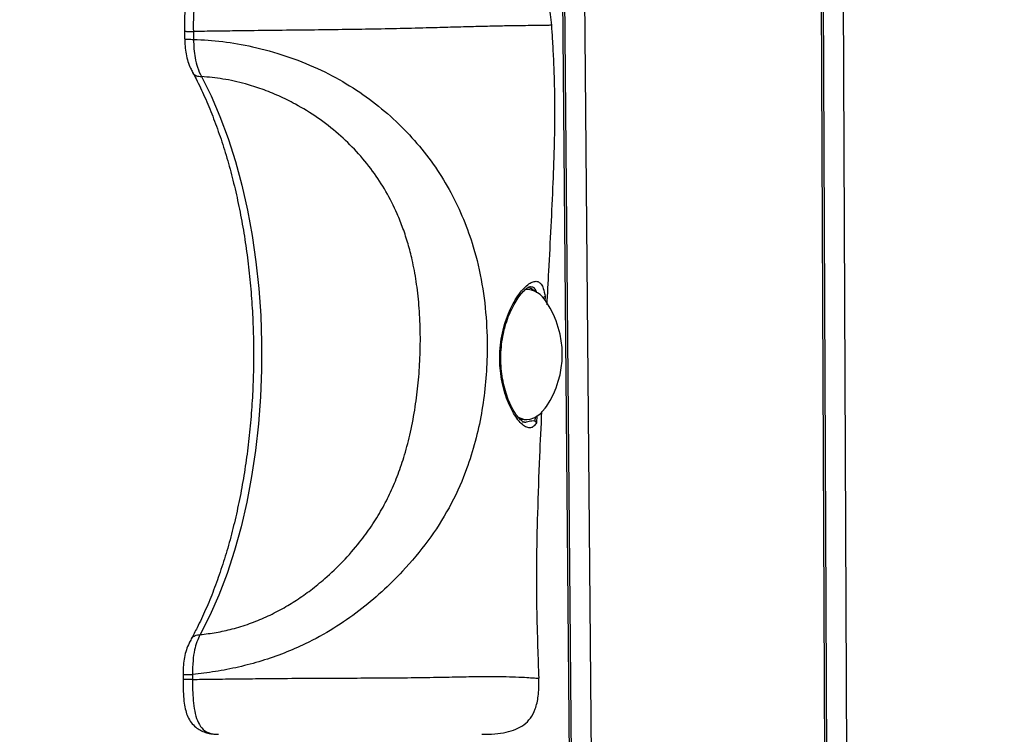
# Model space of a CAD drawing. Units: millimetres. Extents: x 47 to 376, y 45 to 257.
# Drawn here: x 262 to 266, y 92 to 96 of the extents above; entities that cross this region are included whole.
import ezdxf

# ---------------------------------------------------------------- set-up
doc = ezdxf.new("R2010")
doc.units = ezdxf.units.MM
doc.styles.add('SLDTEXTSTYLE0', font='TXT', dxfattribs={"width": 0.75})
doc.dimstyles.new('SLDDIMSTYLE0', dxfattribs={"dimtxt": 3.5, "dimasz": 4, "dimexe": 0, "dimexo": 0.0625, "dimgap": 0.875, "dimtad": 1, "dimlfac": 40, "dimrnd": 1e-09, "dimzin": 12, "dimdsep": 46, "dimtxsty": 'SLDTEXTSTYLE0', "dimsah": 1, "dimcen": 0.09, "dimadec": 0, "dimazin": 3, "dimtfac": 1, "dimtofl": 0, "dimtmove": 0, "dimatfit": 3, "dimfxl": 0, "dimfrac": 2, "dimtolj": 1, "dimtzin": 12, "dimarcsym": 0})

# ---------------------------------------------------------------- blocks, each defined once
blk = doc.blocks.new('_D_9')
at = {"color": 7, "linetype": 'Continuous', "lineweight": 0}
for p, q in [((323.5684, 235.9379), (51.0524, 235.9379)), ((52.0524, 44.901), (52.0524, 235.9379)), ((223.8758, 44.901), (51.0524, 44.901))]:
    blk.add_line(p, q, dxfattribs=at)
at = {"color": 7, "linetype": 'Continuous', "lineweight": 18}
for points in [[(52.0524, 235.9379), (51.5444, 231.9379), (52.5604, 231.9379)], [(52.0524, 44.901), (52.5604, 48.901), (51.5444, 48.901)]]:
    blk.add_solid(points, dxfattribs=at)
at = {"color": 7, "linetype": 'Continuous', "lineweight": 18, "insert": (47.5406, 135.2472), "char_height": 3.5, "attachment_point": 1, "rotation": 90, "style": 'SLDTEXTSTYLE0'}
blk.add_mtext('7640', dxfattribs=at)
blk = doc.blocks.new('_D_12')
at = {"color": 7, "linetype": 'Continuous', "lineweight": 0}
for p, q in [((323.5684, 198.4379), (60.0997, 198.4379)), ((61.0997, 198.4379), (61.0997, 82.401)), ((223.8758, 82.401), (60.0997, 82.401))]:
    blk.add_line(p, q, dxfattribs=at)
at = {"color": 7, "linetype": 'Continuous', "lineweight": 18}
for points in [[(61.0997, 198.4379), (60.5917, 194.4379), (61.6077, 194.4379)], [(61.0997, 82.401), (61.6077, 86.401), (60.5917, 86.401)]]:
    blk.add_solid(points, dxfattribs=at)
at = {"color": 7, "linetype": 'Continuous', "lineweight": 18, "insert": (56.5879, 135.2472), "char_height": 3.5, "attachment_point": 1, "rotation": 90, "style": 'SLDTEXTSTYLE0'}
blk.add_mtext('4640', dxfattribs=at)

msp = doc.modelspace()

# ---------------------------------------------------------------- linework, layer by layer
at = {"color": 7, "linetype": 'Continuous', "lineweight": 25}
for p, q in [((264.18124, 108.12869), (264.36127, 87.50136)), ((264.26074, 87.56026), (264.08163, 108.08219)), ((264.27078, 87.56092), (264.09168, 108.08284)), ((265.42708, 87.3375), (265.37234, 99.88203)), ((264.13891, 95.48267), (264.13833, 95.48254)), ((262.44872, 95.45486), (262.44949, 95.41846)), ((262.48983, 95.45297), (262.4906, 95.4168)), ((264.02538, 94.26581), (264.01991, 94.26581)), ((264.04281, 94.27482), (264.0411, 94.27464)), ((264.00454, 93.65331), (264.023, 93.6555)), ((264.0132, 93.66581), (264.02538, 93.66581)), ((262.44234, 92.49163), (262.4422, 92.46838)), ((262.48603, 92.49205), (262.48582, 92.46883))]:
    msp.add_line(p, q, dxfattribs=at)
at = {"color": 8, "linetype": 'Continuous', "lineweight": 25}
for p, q in [((265.41703, 87.33717), (265.36229, 99.88203)), ((265.4623, 99.88203), (265.51728, 87.28138)), ((264.102, 94.22276), (264.10241, 94.22925)), ((264.10899, 94.23181), (264.1078, 94.21315)), ((264.0711, 93.68356), (264.06865, 93.65105))]:
    msp.add_line(p, q, dxfattribs=at)
at = {"color": 7, "linetype": 'Continuous', "lineweight": 25, "flags": 128}
for points in [[(262.52698, 95.24518), (262.57119, 95.15624), (262.61211, 95.06121), (262.64953, 94.96056), (262.68325, 94.85482), (262.71311, 94.74453), (262.73894, 94.63025), (262.76063, 94.51256), (262.77804, 94.39208), (262.79111, 94.26942), (262.79976, 94.14519), (262.80394, 94.02005), (262.80364, 93.89464), (262.79885, 93.76958), (262.7896, 93.64554), (262.77595, 93.52313), (262.75795, 93.40299), (262.7357, 93.28573), (262.70931, 93.17195), (262.67892, 93.06224), (262.64469, 92.95716), (262.60679, 92.85724), (262.56541, 92.763), (262.52077, 92.67492)], [(264.06087, 94.25729), (264.04597, 94.26712), (264.02879, 94.27452)], [(263.97819, 93.68104), (263.98456, 93.67713), (264.01025, 93.66734), (264.03639, 93.66662), (264.0622, 93.67498), (264.08689, 93.69219), (264.10971, 93.71771), (264.11535, 93.72576)], [(263.98939, 93.66961), (263.99806, 93.66734), (264.0132, 93.66581)]]:
    msp.add_lwpolyline(points, dxfattribs=at)
at = {"color": 7, "linetype": 'Continuous', "lineweight": 25}
for centre, radius, start, end in [((264.01623, 94.15261), 0.11252, 28.24573, 90.49558), ((263.75548, 93.96581), 0.43258, 326.29429, 33.70571)]:
    msp.add_arc(centre, radius, start, end, dxfattribs=at)
for points, knots in [([(262.60951, 95.7157), (262.60525, 95.71566), (262.59503, 95.71555), (262.57389, 95.71328), (262.54934, 95.70727), (262.52362, 95.69588), (262.50087, 95.67973), (262.48089, 95.6577), (262.46666, 95.63124), (262.45778, 95.60223), (262.4524, 95.57091), (262.4492, 95.53283), (262.44817, 95.49341), (262.44886, 95.46636), (262.44916, 95.4549)], [0, 0, 0, 0, 0.0524373, 0.126104, 0.2271278, 0.3107159, 0.390627, 0.4687992, 0.5547768, 0.6268821, 0.7056924, 0.7975592, 0.9142835, 1, 1, 1, 1]), ([(262.6115, 95.71581), (262.6115, 95.71581), (262.59506, 95.71581), (262.57033, 95.71303), (262.53884, 95.69491), (262.51656, 95.66789), (262.49973, 95.62082), (262.49179, 95.56425), (262.48916, 95.50745), (262.4894, 95.47118), (262.48983, 95.45296), (262.48983, 95.45296)], [0, 0, 0, 0, 0.0000035, 0.231952, 0.3472035, 0.467499, 0.6022989, 0.7469991, 0.872552, 0.9999965, 1, 1, 1, 1]), ([(264.13946, 95.48253), (264.13619, 95.51477), (264.1315, 95.5611), (264.11049, 95.61651), (264.08875, 95.6507), (264.05802, 95.67885), (264.01568, 95.70002), (263.95761, 95.71378), (263.91268, 95.71507), (263.88699, 95.71581)], [0, 0, 0, 0, 0.2387149, 0.3430643, 0.4431264, 0.5462657, 0.6629054, 0.8072946, 1, 1, 1, 1]), ([(264.11819, 94.19343), (264.12087, 94.24548), (264.12707, 94.36584), (264.13694, 94.55334), (264.14629, 94.7505), (264.1527, 94.92957), (264.1546, 95.08396), (264.15294, 95.21263), (264.14903, 95.32182), (264.14427, 95.4097), (264.14079, 95.46153), (264.13938, 95.4827)], [0, 0, 0, 0, 0.1211216, 0.2800558, 0.4366061, 0.5802639, 0.696824, 0.7955119, 0.879264, 0.95068, 1, 1, 1, 1]), ([(262.45009, 95.4185), (262.45038, 95.40753), (262.45099, 95.38423), (262.45525, 95.34894), (262.46399, 95.31429), (262.47532, 95.28602), (262.48317, 95.27117), (262.48632, 95.2652)], [0, 0, 0, 0, 0.19468154, 0.41354321, 0.63554345, 0.85362052, 1, 1, 1, 1]), ([(262.49059, 95.4168), (262.53489, 95.41429), (262.62306, 95.4093), (262.76736, 95.38372), (262.9149, 95.34342), (263.06035, 95.2857), (263.19428, 95.21514), (263.31558, 95.13309), (263.42442, 95.04073), (263.52107, 94.93919), (263.6055, 94.82938), (263.67685, 94.71233), (263.7348, 94.58969), (263.78458, 94.44939), (263.82136, 94.29114), (263.8416, 94.1154), (263.84375, 93.95332), (263.8334, 93.80685), (263.81427, 93.6764), (263.78476, 93.54744), (263.73879, 93.40642), (263.67, 93.25708), (263.57265, 93.10491), (263.46545, 92.97752), (263.3578, 92.87085), (263.25248, 92.78214), (263.1351, 92.70123), (263.01908, 92.63719), (262.90726, 92.58845), (262.80419, 92.55289), (262.69762, 92.52453), (262.59032, 92.50316), (262.52089, 92.49576), (262.48603, 92.49205)], [0, 0, 0, 0, 0.0324829, 0.0646463, 0.1004541, 0.1349214, 0.1683799, 0.2011408, 0.2330834, 0.2648839, 0.2966562, 0.328009, 0.3591629, 0.3899284, 0.4299842, 0.4693462, 0.5085358, 0.5377212, 0.5669223, 0.5964629, 0.6266158, 0.6675314, 0.7089093, 0.750523, 0.7812226, 0.8120442, 0.843789, 0.8771417, 0.9004077, 0.9248358, 0.9496441, 0.9747154, 1, 1, 1, 1]), ([(262.49059, 95.4168), (262.49059, 95.4168), (262.49081, 95.40229), (262.49191, 95.37334), (262.49703, 95.329), (262.50839, 95.28466), (262.52019, 95.25838), (262.52699, 95.24517), (262.52699, 95.24517)], [0, 0, 0, 0, 0.00000771, 0.22398612, 0.4471255, 0.70199863, 0.99999229, 1, 1, 1, 1]), ([(262.48638, 95.26443), (262.49162, 95.25458), (262.5108, 95.21854), (262.54215, 95.15207), (262.57927, 95.06328), (262.61348, 94.96931), (262.64464, 94.87075), (262.67258, 94.768), (262.69714, 94.66155), (262.71819, 94.55189), (262.73561, 94.43951), (262.74932, 94.32494), (262.75924, 94.2087), (262.76531, 94.09134), (262.7675, 93.97338), (262.76581, 93.85538), (262.76023, 93.73789), (262.7508, 93.62143), (262.73757, 93.50657), (262.7206, 93.39381), (262.69998, 93.28369), (262.67584, 93.17672), (262.64828, 93.07338), (262.61748, 92.97417), (262.58359, 92.87952), (262.54679, 92.78997), (262.51211, 92.71552), (262.48922, 92.6724), (262.48026, 92.65554)], [0, 0, 0, 0, 0.01494638, 0.05468246, 0.09446611, 0.1343008, 0.17418563, 0.21411719, 0.25409069, 0.29410071, 0.33414159, 0.37420765, 0.41429331, 0.45439314, 0.49450184, 0.53461421, 0.57472432, 0.61482603, 0.65491406, 0.69498297, 0.73502715, 0.77504079, 0.81501791, 0.85495248, 0.89483862, 0.93467104, 0.97444572, 1, 1, 1, 1]), ([(262.52077, 92.67492), (262.54522, 92.67788), (262.59384, 92.68378), (262.6703, 92.70067), (262.74758, 92.72409), (262.82502, 92.75554), (262.89739, 92.79239), (262.96612, 92.83409), (263.03175, 92.88038), (263.1038, 92.93908), (263.18007, 93.01195), (263.25119, 93.09345), (263.31058, 93.17433), (263.35811, 93.25139), (263.39876, 93.33114), (263.43353, 93.41466), (263.46433, 93.5067), (263.49096, 93.61026), (263.51162, 93.72114), (263.52594, 93.83552), (263.53409, 93.95276), (263.53563, 94.07269), (263.5298, 94.19045), (263.51723, 94.29928), (263.4998, 94.39298), (263.4789, 94.47434), (263.45586, 94.54548), (263.42354, 94.62682), (263.37859, 94.71613), (263.316, 94.81216), (263.24274, 94.90099), (263.15775, 94.98346), (263.06341, 95.05687), (262.97001, 95.11416), (262.88376, 95.15678), (262.80649, 95.1879), (262.72041, 95.215), (262.62592, 95.23649), (262.55982, 95.2423), (262.52698, 95.24518)], [0, 0, 0, 0, 0.0218634, 0.0434853, 0.0667127, 0.0892432, 0.1121359, 0.1331034, 0.1550192, 0.1780058, 0.2095648, 0.2420251, 0.2674364, 0.2926677, 0.3170665, 0.3416746, 0.3676422, 0.3973368, 0.429844, 0.4602872, 0.4917725, 0.525997, 0.5584732, 0.5885459, 0.6162642, 0.637313, 0.6582664, 0.6784446, 0.7101958, 0.7414252, 0.7736259, 0.8054579, 0.8389486, 0.8715657, 0.8949103, 0.9177321, 0.9401533, 0.9702645, 1, 1, 1, 1]), ([(264.06865, 93.65105), (264.06482, 93.64497), (264.05714, 93.63281), (264.0423, 93.62576), (264.02469, 93.62816), (264.00493, 93.64095), (263.98408, 93.66338), (263.96363, 93.6935), (263.94425, 93.73107), (263.92708, 93.7746), (263.91321, 93.82378), (263.90101, 93.89147), (263.89837, 93.96454), (263.90637, 94.03641), (263.91804, 94.09121), (263.9346, 94.14223), (263.95479, 94.18838), (263.97746, 94.228), (264.00099, 94.26001), (264.0239, 94.28331), (264.04499, 94.29785), (264.06343, 94.30348), (264.07912, 94.30093), (264.09165, 94.28984), (264.10256, 94.26906), (264.10663, 94.24548), (264.10899, 94.23181)], [0, 0, 0, 0, 0.0411468, 0.082286, 0.1254452, 0.1685919, 0.2089008, 0.2492067, 0.2879778, 0.3267477, 0.365769, 0.4047862, 0.4755954, 0.5149684, 0.554345, 0.5939278, 0.6335125, 0.673401, 0.7132867, 0.7522956, 0.7913069, 0.8293592, 0.8674218, 0.906637, 0.9458632, 1, 1, 1, 1]), ([(264.01359, 93.65333), (264.01359, 93.65333), (264.0136, 93.6533), (264.00937, 93.65409), (263.99912, 93.66091), (263.98539, 93.67513), (263.97026, 93.696), (263.95458, 93.72359), (263.9393, 93.75775), (263.92571, 93.79729), (263.91486, 93.84136), (263.90753, 93.88854), (263.90447, 93.93766), (263.90579, 93.98733), (263.91168, 94.03645), (263.92162, 94.08387), (263.93537, 94.12846), (263.95191, 94.16908), (263.97037, 94.20446), (263.9895, 94.2337), (264.00786, 94.25577), (264.02425, 94.27041), (264.03642, 94.27749), (264.04187, 94.27836), (264.04229, 94.27825), (264.04237, 94.27823)], [0, 0, 0, 0, 0.009863, 0.0521762, 0.0971306, 0.1411964, 0.185455, 0.2319164, 0.2791387, 0.3270463, 0.3752142, 0.4235201, 0.4717331, 0.5198379, 0.5678336, 0.616168, 0.6644419, 0.7130736, 0.7612947, 0.8092732, 0.8561932, 0.9020164, 0.9463054, 0.9890865, 1, 1, 1, 1]), ([(264.10899, 94.23181), (264.10898, 94.2318), (264.10884, 94.23165), (264.10776, 94.2307), (264.10487, 94.22991), (264.10241, 94.22925)], [0, 0, 0, 0, 0.01192981, 0.15918302, 1, 1, 1, 1]), ([(264.08099, 92.47403), (264.07935, 92.5219), (264.07565, 92.63011), (264.07057, 92.80627), (264.06992, 93.01173), (264.07516, 93.24361), (264.08364, 93.47702), (264.09089, 93.63355), (264.0941, 93.70289)], [0, 0, 0, 0, 0.1168527, 0.2641411, 0.429565, 0.6177874, 0.8306827, 1, 1, 1, 1]), ([(264.023, 93.6555), (264.03124, 93.65738), (264.04353, 93.6602), (264.05722, 93.66143), (264.06213, 93.6585), (264.06311, 93.65792)], [0, 0, 0, 0, 0.6198194, 0.9240632, 1, 1, 1, 1]), ([(264.06311, 93.65792), (264.06543, 93.65565), (264.06778, 93.65334), (264.06864, 93.65108), (264.06865, 93.65105)], [0, 0, 0, 0, 0.9862041, 1, 1, 1, 1]), ([(262.48013, 92.65494), (262.47678, 92.64873), (262.46859, 92.63354), (262.45697, 92.60508), (262.44794, 92.57069), (262.44347, 92.53422), (262.44245, 92.50767), (262.44239, 92.49336), (262.44238, 92.49163)], [0, 0, 0, 0, 0.1445624, 0.3537924, 0.5578126, 0.7616804, 0.9712131, 1, 1, 1, 1]), ([(262.52077, 92.67492), (262.52077, 92.67492), (262.51554, 92.66464), (262.50577, 92.64297), (262.49383, 92.60347), (262.48688, 92.5521), (262.48595, 92.51319), (262.48604, 92.49205), (262.48604, 92.49205)], [0, 0, 0, 0, 0.0000072, 0.2202374, 0.4395592, 0.6936548, 0.9999928, 1, 1, 1, 1]), ([(262.44237, 92.46837), (262.44238, 92.4498), (262.44238, 92.41647), (262.4458, 92.37109), (262.45149, 92.33446), (262.46053, 92.30327), (262.47475, 92.27565), (262.49413, 92.25322), (262.51659, 92.23676), (262.53956, 92.22605), (262.56456, 92.2188), (262.58786, 92.21597), (262.5998, 92.21596), (262.60384, 92.21596)], [0, 0, 0, 0, 0.1415918, 0.2541129, 0.348681, 0.4301991, 0.5128908, 0.599264, 0.677403, 0.7565577, 0.8392701, 0.9455454, 1, 1, 1, 1]), ([(262.48582, 92.46883), (262.48582, 92.46883), (262.48555, 92.43628), (262.4866, 92.3865), (262.49513, 92.32202), (262.50774, 92.27609), (262.52915, 92.24048), (262.56257, 92.21888), (262.58921, 92.21581), (262.60516, 92.21581), (262.60516, 92.21581)], [0, 0, 0, 0, 0.0000036, 0.2340823, 0.3548569, 0.4781758, 0.6103354, 0.7662477, 0.9999964, 1, 1, 1, 1]), ([(263.81762, 92.21581), (263.83769, 92.21619), (263.87566, 92.2169), (263.92803, 92.22417), (263.97334, 92.23725), (264.01195, 92.25812), (264.04369, 92.28963), (264.06696, 92.33512), (264.07702, 92.38347), (264.08076, 92.43111), (264.08033, 92.45873), (264.0801, 92.47374)], [0, 0, 0, 0, 0.1431394, 0.2708008, 0.3841969, 0.4865914, 0.5847522, 0.6905393, 0.8211968, 0.9028386, 1, 1, 1, 1]), ([(264.07895, 92.47396), (264.08023, 92.47388), (264.08244, 92.47374), (264.07945, 92.47377), (264.07819, 92.47378)], [0, 0, 0, 0, 0.5789497, 1, 1, 1, 1])]:
    msp.add_open_spline(points, degree=3, knots=knots, dxfattribs=at)
at = {"color": 8, "linetype": 'Continuous', "lineweight": 25}
for points, knots in [([(264.13833, 95.48254), (264.13781, 95.48226), (264.1366, 95.48161), (264.11809, 95.48085), (264.08698, 95.48033), (264.04591, 95.47996), (263.99177, 95.47939), (263.9247, 95.47836), (263.84601, 95.47672), (263.75801, 95.47453), (263.66307, 95.47192), (263.55266, 95.46887), (263.4262, 95.46564), (263.28399, 95.46286), (263.13878, 95.4608), (262.99144, 95.45916), (262.84309, 95.45754), (262.70903, 95.45581), (262.59068, 95.45425), (262.52339, 95.45339), (262.48983, 95.45296)], [0, 0, 0, 0, 0.0492194, 0.1128625, 0.1625306, 0.2128786, 0.2641883, 0.3160486, 0.3675052, 0.4187866, 0.4691594, 0.5182619, 0.5827004, 0.6465675, 0.709795, 0.7735575, 0.8380658, 0.9030174, 0.951627, 1, 1, 1, 1]), ([(262.44939, 95.4549), (262.4493, 95.4548), (262.44898, 95.45447), (262.45171, 95.454), (262.45734, 95.45352), (262.46592, 95.45317), (262.47671, 95.45297), (262.48546, 95.45296), (262.48983, 95.45296)], [0, 0, 0, 0, 0.07923194, 0.26338555, 0.44753916, 0.63169278, 0.81584639, 1, 1, 1, 1]), ([(262.45027, 95.41851), (262.45018, 95.41842), (262.44986, 95.41813), (262.45257, 95.41772), (262.45819, 95.41729), (262.46673, 95.41699), (262.4775, 95.41681), (262.48623, 95.4168), (262.4906, 95.4168)], [0, 0, 0, 0, 0.0787898, 0.2630319, 0.4472739, 0.6315159, 0.815758, 1, 1, 1, 1]), ([(262.48715, 95.26557), (262.48755, 95.26408), (262.48958, 95.25652), (262.50311, 95.24786), (262.51903, 95.24607), (262.52699, 95.24517)], [0, 0, 0, 0, 0.10929128, 0.55464564, 1, 1, 1, 1]), ([(264.07058, 94.24902), (264.06611, 94.2617), (264.06016, 94.27862), (264.04629, 94.27558), (264.04281, 94.27482)], [0, 0, 0, 0, 0.7495761, 1, 1, 1, 1]), ([(264.01373, 93.65422), (264.015, 93.65392), (264.01842, 93.65312), (264.02124, 93.65458), (264.023, 93.6555)], [0, 0, 0, 0, 0.3718231, 1, 1, 1, 1]), ([(264.06311, 93.65792), (264.0636, 93.66437), (264.0641, 93.67109), (264.06458, 93.67783), (264.0646, 93.67811)], [0, 0, 0, 0, 0.95860257, 1, 1, 1, 1]), ([(262.48092, 92.65459), (262.4813, 92.656), (262.48337, 92.66353), (262.4969, 92.6722), (262.51281, 92.67401), (262.52077, 92.67492)], [0, 0, 0, 0, 0.1037151, 0.5518575, 1, 1, 1, 1]), ([(262.48582, 92.46883), (262.48124, 92.46883), (262.47206, 92.46884), (262.46062, 92.46879), (262.45147, 92.46872), (262.44534, 92.4686), (262.44228, 92.46849), (262.44255, 92.4684), (262.44263, 92.46837)], [0, 0, 0, 0, 0.181986, 0.3639719, 0.5459579, 0.7279438, 0.9099298, 1, 1, 1, 1]), ([(262.44277, 92.49163), (262.44269, 92.49165), (262.44243, 92.49173), (262.44549, 92.49184), (262.45163, 92.49194), (262.4608, 92.49201), (262.47226, 92.49205), (262.48144, 92.49205), (262.48604, 92.49205)], [0, 0, 0, 0, 0.0880685, 0.2704548, 0.4528411, 0.6352274, 0.8176137, 1, 1, 1, 1]), ([(262.48582, 92.46883), (262.51372, 92.46918), (262.57629, 92.46994), (262.678, 92.47115), (262.80237, 92.47259), (262.94011, 92.47398), (263.0866, 92.47469), (263.22662, 92.47517), (263.3617, 92.47571), (263.49634, 92.47663), (263.62174, 92.47885), (263.73654, 92.48134), (263.83491, 92.48284), (263.91553, 92.48235), (263.98012, 92.48025), (264.0262, 92.47768), (264.05641, 92.4756), (264.07618, 92.47431), (264.078, 92.47408), (264.07895, 92.47396)], [0, 0, 0, 0, 0.0399588, 0.0896303, 0.1395691, 0.2065998, 0.2705654, 0.3321473, 0.3928469, 0.4535825, 0.5188301, 0.5731495, 0.6312413, 0.6904724, 0.745593, 0.8130116, 0.8751357, 0.9345042, 1, 1, 1, 1])]:
    msp.add_open_spline(points, degree=3, knots=knots, dxfattribs=at)

# ---------------------------------------------------------------- dimensions: what is measured, and where the dimension line sits
at = {"color": 7, "linetype": 'Continuous', "lineweight": 18}
for base, p1, p2, picture, middle in [((52.05236, 235.9379), (224.87584, 44.90103), (324.56843, 235.9379), '_D_9', (52.05236, 140.41946)), ((61.09967, 82.40103), (324.56843, 198.4379), (224.87584, 82.40103), '_D_12', (61.09967, 140.41946))]:
    dim = msp.add_linear_dim(base=base, p1=p1, p2=p2, angle=90, dimstyle='SLDDIMSTYLE0', dxfattribs=at)
    dim.commit()
    dim.dimension.update_dxf_attribs({"geometry": picture, "text_midpoint": middle, "dimtype": 160})

doc.saveas('drawing.dxf')
